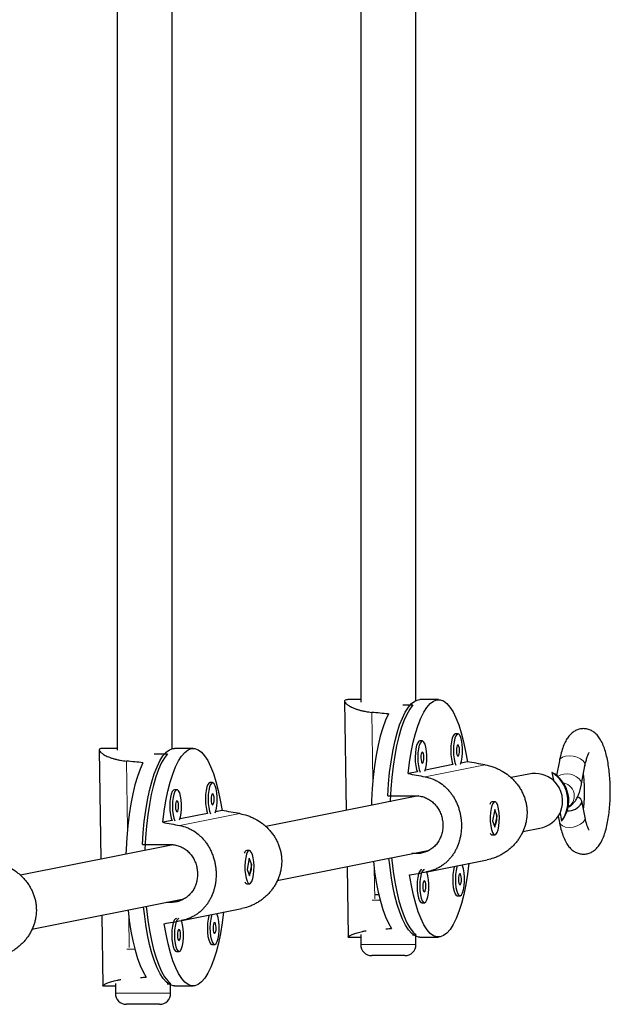
# Model space of a CAD drawing. Extents: x 1690 to 2206, y 1742 to 2197.
# Drawn here: x 1967 to 1973, y 1926 to 1937 of the extents above; entities that cross this region are included whole.
import ezdxf

# ---------------------------------------------------------------- set-up
doc = ezdxf.new("R2010")
doc.units = 0
doc.header["$LTSCALE"] = 0.125
doc.header["$MEASUREMENT"] = 0
doc.layers.add('CONTOUR', color=7, linetype='CONTINUOUS')

msp = doc.modelspace()

# ---------------------------------------------------------------- linework, layer by layer
at = {"layer": 'CONTOUR', "lineweight": 25}
for p, q in [((1967.65997, 1937.36974), (1967.65997, 1928.8472)), ((1968.28497, 1928.86451), (1968.28497, 1937.36701)), ((1970.41634, 1937.36974), (1970.41634, 1929.391)), ((1971.04134, 1929.40935), (1971.04134, 1937.36701)), ((1970.41634, 1929.41927), (1970.27553, 1929.41927)), ((1971.29663, 1929.41927), (1971.0864, 1929.41927)), ((1970.23404, 1929.40033), (1970.25279, 1928.16584)), ((1970.89168, 1929.35864), (1971.0061, 1929.35864)), ((1971.51688, 1929.03113), (1971.48685, 1929.03113)), ((1967.65997, 1928.86779), (1967.50002, 1928.86779)), ((1968.52112, 1928.86779), (1968.31089, 1928.86779)), ((1971.11432, 1928.95114), (1971.08428, 1928.95114)), ((1967.45853, 1928.84884), (1967.47728, 1927.61436)), ((1968.08171, 1928.80715), (1968.23059, 1928.80715)), ((1971.45992, 1928.68343), (1971.14812, 1928.62148)), ((1971.62321, 1928.71588), (1971.55068, 1928.70147)), ((1972.66385, 1928.72668), (1972.63233, 1928.56078)), ((1972.91452, 1928.46558), (1972.95366, 1928.67162)), ((1971.05735, 1928.60344), (1970.95262, 1928.58263)), ((1972.31967, 1928.57652), (1972.11764, 1928.53638)), ((1972.58025, 1928.59572), (1972.59809, 1928.50596)), ((1968.74138, 1928.47964), (1968.71134, 1928.47964)), ((1968.33881, 1928.39965), (1968.30878, 1928.39965)), ((1971.07215, 1928.32865), (1969.34213, 1927.9849)), ((1970.72173, 1928.33169), (1971.03707, 1928.33169)), ((1971.02189, 1928.31866), (1971.0217, 1928.33169)), ((1971.04134, 1928.32252), (1971.04134, 1928.33132)), ((1971.88836, 1928.2551), (1971.88424, 1928.25062)), ((1971.93331, 1928.26302), (1971.90327, 1928.26302)), ((1972.95431, 1928.08613), (1972.9182, 1928.27286)), ((1968.68441, 1928.13195), (1968.37261, 1928.06999)), ((1968.8477, 1928.16439), (1968.77518, 1928.14998)), ((1971.93202, 1928.17546), (1971.90664, 1928.04903)), ((1971.95998, 1928.10202), (1971.93202, 1928.17546)), ((1971.9346, 1927.97559), (1971.95998, 1928.10202)), ((1971.95358, 1928.10202), (1971.95998, 1928.10202)), ((1972.65108, 1928.10044), (1972.66468, 1928.03012)), ((1972.67177, 1928.13515), (1972.6896, 1928.0454)), ((1968.28184, 1928.05196), (1968.17711, 1928.03115)), ((1971.90664, 1928.04903), (1971.9346, 1927.97559)), ((1971.88554, 1927.89901), (1971.88836, 1927.89595)), ((1971.90327, 1927.88802), (1971.93331, 1927.88802)), ((1972.24874, 1927.92521), (1972.44148, 1927.96351)), ((1968.29665, 1927.77716), (1966.56662, 1927.43341)), ((1967.94623, 1927.7802), (1968.26156, 1927.7802)), ((1968.24639, 1927.76717), (1968.24619, 1927.7802)), ((1968.28497, 1927.77484), (1968.28497, 1927.77817)), ((1969.11286, 1927.70361), (1969.10873, 1927.69913)), ((1969.1578, 1927.71154), (1969.12777, 1927.71154)), ((1969.47324, 1927.37373), (1971.19306, 1927.71545)), ((1971.04702, 1927.67642), (1970.99664, 1927.67642)), ((1969.15651, 1927.62398), (1969.13113, 1927.49754)), ((1969.18447, 1927.55054), (1969.15651, 1927.62398)), ((1969.15909, 1927.4241), (1969.18447, 1927.55054)), ((1969.17807, 1927.55054), (1969.18447, 1927.55054)), ((1970.26243, 1927.53054), (1970.27453, 1926.73412)), ((1971.16827, 1927.47157), (1971.84836, 1927.6067)), ((1969.13113, 1927.49754), (1969.15909, 1927.4241)), ((1969.11004, 1927.34753), (1969.11286, 1927.34446)), ((1969.12777, 1927.33654), (1969.1578, 1927.33654)), ((1970.62188, 1927.21072), (1970.58114, 1927.21072)), ((1971.50897, 1927.19991), (1971.539, 1927.19991)), ((1966.69773, 1926.82224), (1968.41755, 1927.16397)), ((1968.27151, 1927.12494), (1968.22113, 1927.12494)), ((1971.1064, 1927.11992), (1971.13643, 1927.11992)), ((1967.48692, 1926.97905), (1967.49902, 1926.18263)), ((1968.39276, 1926.92008), (1969.07285, 1927.05522)), ((1970.41634, 1926.76005), (1970.41634, 1926.64822)), ((1971.00299, 1926.75642), (1971.04562, 1926.75642)), ((1968.73346, 1926.64843), (1968.76349, 1926.64843)), ((1970.27553, 1926.73177), (1970.41634, 1926.73177)), ((1971.04134, 1926.64822), (1971.04134, 1926.7417)), ((1971.0864, 1926.73177), (1971.29663, 1926.73177)), ((1968.33089, 1926.56844), (1968.36092, 1926.56844)), ((1970.91634, 1926.52322), (1970.54134, 1926.52322)), ((1967.64083, 1926.20856), (1967.64083, 1926.09674)), ((1968.22748, 1926.20493), (1968.27011, 1926.20493)), ((1968.26583, 1926.09674), (1968.26583, 1926.19021)), ((1967.50002, 1926.18029), (1967.64083, 1926.18029)), ((1968.31089, 1926.18029), (1968.52112, 1926.18029)), ((1968.14083, 1925.97174), (1967.76583, 1925.97174))]:
    msp.add_line(p, q, dxfattribs=at)
at = {"layer": 'CONTOUR', "lineweight": 18}
for p, q in [((1970.5542, 1928.50487), (1970.5425, 1929.27523)), ((1967.77869, 1927.95339), (1967.767, 1928.72375)), ((1971.14501, 1928.54576), (1971.82466, 1928.6808)), ((1968.3695, 1927.99427), (1969.04915, 1928.12932)), ((1971.04702, 1927.67642), (1971.156, 1927.69808)), ((1970.57456, 1927.16419), (1970.56932, 1927.5093)), ((1968.27151, 1927.12494), (1968.3805, 1927.14659)), ((1970.63736, 1927.14822), (1970.54558, 1927.14822)), ((1967.79905, 1926.61271), (1967.79381, 1926.95781)), ((1970.41634, 1926.64822), (1971.04134, 1926.64822)), ((1967.86185, 1926.59674), (1967.77007, 1926.59674)), ((1967.64083, 1926.09674), (1968.26583, 1926.09674))]:
    msp.add_line(p, q, dxfattribs=at)
at = {"layer": 'CONTOUR', "lineweight": 25, "flags": 128}
for points in [[(1970.72173, 1928.33169), (1970.73082, 1928.46448), (1970.7436, 1928.59325), (1970.75993, 1928.71665), (1970.77964, 1928.8334), (1970.80254, 1928.9423), (1970.82837, 1929.04222), (1970.85688, 1929.13211), (1970.88777, 1929.21105), (1970.92072, 1929.27822), (1970.95539, 1929.33293), (1970.99141, 1929.3746), (1971.02842, 1929.4028), (1971.06603, 1929.41725), (1971.0864, 1929.41927)], [(1970.95262, 1928.58263), (1970.96879, 1928.70746), (1970.98841, 1928.82563), (1971.01128, 1928.9359), (1971.03715, 1929.03713), (1971.06575, 1929.12823), (1971.09678, 1929.20825), (1971.12991, 1929.27635), (1971.1648, 1929.33182), (1971.20108, 1929.37406), (1971.23836, 1929.40264), (1971.27625, 1929.41725), (1971.31436, 1929.41774), (1971.35228, 1929.40411), (1971.38962, 1929.37649), (1971.42597, 1929.33518), (1971.46097, 1929.28062), (1971.49424, 1929.21337), (1971.52542, 1929.13415), (1971.5542, 1929.04378), (1971.58027, 1928.94323), (1971.60336, 1928.83354), (1971.62321, 1928.71588)], [(1971.0061, 1929.35864), (1970.97061, 1929.31141), (1970.93662, 1929.25137), (1970.9045, 1929.17914), (1970.87458, 1929.09547), (1970.84716, 1929.00123), (1970.82254, 1928.89739), (1970.80096, 1928.78504), (1970.78265, 1928.66533), (1970.7678, 1928.53951), (1970.75657, 1928.40887), (1970.74906, 1928.27479), (1970.74864, 1928.26437)], [(1970.72918, 1929.25688), (1970.69665, 1929.18506), (1970.66633, 1929.10156), (1970.63853, 1929.00727), (1970.61355, 1928.90316), (1970.59165, 1928.79035), (1970.57306, 1928.67002), (1970.55798, 1928.54342), (1970.54656, 1928.41191), (1970.53892, 1928.27685), (1970.53695, 1928.2223)], [(1971.48685, 1929.03113), (1971.47699, 1929.0277), (1971.46363, 1929.01125), (1971.45198, 1928.98236), (1971.44293, 1928.94319), (1971.43713, 1928.89663), (1971.43502, 1928.84614), (1971.43676, 1928.79547), (1971.44221, 1928.74836), (1971.45097, 1928.70832), (1971.45992, 1928.68343)], [(1971.54624, 1928.6891), (1971.55665, 1928.72336), (1971.56415, 1928.76662), (1971.56814, 1928.8156), (1971.56833, 1928.86666), (1971.5647, 1928.91601), (1971.55753, 1928.95999), (1971.54734, 1928.99534), (1971.5349, 1929.01944), (1971.52112, 1929.0305), (1971.50702, 1929.0277), (1971.49366, 1929.01125), (1971.48202, 1928.98236), (1971.47296, 1928.94319), (1971.46717, 1928.89663), (1971.46506, 1928.84614), (1971.46679, 1928.79547), (1971.47224, 1928.74836), (1971.481, 1928.70832), (1971.49238, 1928.6784)], [(1967.94623, 1927.7802), (1967.95532, 1927.913), (1967.96809, 1928.04177), (1967.98442, 1928.16517), (1968.00414, 1928.28192), (1968.02703, 1928.39082), (1968.05286, 1928.49073), (1968.08137, 1928.58063), (1968.11226, 1928.65957), (1968.14521, 1928.72674), (1968.17988, 1928.78144), (1968.2159, 1928.82311), (1968.25291, 1928.85132), (1968.29052, 1928.86577), (1968.31089, 1928.86779)], [(1968.17711, 1928.03115), (1968.19328, 1928.15597), (1968.2129, 1928.27414), (1968.23577, 1928.38442), (1968.26164, 1928.48564), (1968.29024, 1928.57674), (1968.32127, 1928.65677), (1968.3544, 1928.72487), (1968.38929, 1928.78033), (1968.42557, 1928.82258), (1968.46285, 1928.85116), (1968.50074, 1928.86577), (1968.53885, 1928.86626), (1968.57677, 1928.85262), (1968.61411, 1928.82501), (1968.65047, 1928.7837), (1968.68546, 1928.72913), (1968.71873, 1928.66188), (1968.74992, 1928.58266), (1968.7787, 1928.4923), (1968.80476, 1928.39174), (1968.82785, 1928.28206), (1968.8477, 1928.16439)], [(1971.08428, 1928.95114), (1971.07442, 1928.94771), (1971.06106, 1928.93126), (1971.04942, 1928.90237), (1971.04036, 1928.8632), (1971.03456, 1928.81664), (1971.03246, 1928.76615), (1971.03419, 1928.71548), (1971.03964, 1928.66837), (1971.0484, 1928.62833), (1971.05735, 1928.60344)], [(1971.14368, 1928.60911), (1971.15408, 1928.64337), (1971.16158, 1928.68664), (1971.16557, 1928.73561), (1971.16576, 1928.78667), (1971.16213, 1928.83602), (1971.15496, 1928.88), (1971.14477, 1928.91535), (1971.13233, 1928.93945), (1971.11855, 1928.95051), (1971.10445, 1928.94771), (1971.09109, 1928.93126), (1971.07945, 1928.90237), (1971.07039, 1928.8632), (1971.0646, 1928.81664), (1971.06249, 1928.76615), (1971.06422, 1928.71548), (1971.06967, 1928.66837), (1971.07843, 1928.62833), (1971.08981, 1928.59841)], [(1971.51783, 1928.78122), (1971.52436, 1928.78728), (1971.52975, 1928.80192), (1971.53319, 1928.82291), (1971.53414, 1928.84705), (1971.53246, 1928.87067), (1971.52841, 1928.89018), (1971.52261, 1928.90259), (1971.51594, 1928.90603), (1971.50941, 1928.89997), (1971.50402, 1928.88533), (1971.50058, 1928.86434), (1971.49963, 1928.8402), (1971.50131, 1928.81658), (1971.50536, 1928.79707), (1971.51116, 1928.78466), (1971.51783, 1928.78122)], [(1968.23059, 1928.80715), (1968.1951, 1928.75992), (1968.16111, 1928.69988), (1968.12899, 1928.62765), (1968.09907, 1928.54399), (1968.07166, 1928.44974), (1968.04703, 1928.34591), (1968.02545, 1928.23355), (1968.00714, 1928.11384), (1967.99229, 1927.98802), (1967.98106, 1927.85739), (1967.97355, 1927.7233), (1967.97313, 1927.71288)], [(1971.11526, 1928.70123), (1971.12179, 1928.70729), (1971.12719, 1928.72193), (1971.13062, 1928.74292), (1971.13157, 1928.76706), (1971.12989, 1928.79069), (1971.12585, 1928.81019), (1971.12004, 1928.8226), (1971.11337, 1928.82604), (1971.10684, 1928.81998), (1971.10145, 1928.80534), (1971.09802, 1928.78435), (1971.09706, 1928.76021), (1971.09874, 1928.73659), (1971.10279, 1928.71709), (1971.10859, 1928.70467), (1971.11526, 1928.70123)], [(1967.95367, 1928.7054), (1967.92115, 1928.63358), (1967.89082, 1928.55008), (1967.86303, 1928.45578), (1967.83804, 1928.35168), (1967.81614, 1928.23887), (1967.79755, 1928.11853), (1967.78247, 1927.99194), (1967.77105, 1927.86042), (1967.76341, 1927.72536), (1967.76144, 1927.67082)], [(1968.71134, 1928.47964), (1968.70148, 1928.47621), (1968.68812, 1928.45976), (1968.67648, 1928.43088), (1968.66742, 1928.3917), (1968.66163, 1928.34515), (1968.65952, 1928.29466), (1968.66125, 1928.24398), (1968.6667, 1928.19688), (1968.67546, 1928.15684), (1968.68441, 1928.13195)], [(1968.77074, 1928.13762), (1968.78114, 1928.17187), (1968.78864, 1928.21514), (1968.79263, 1928.26412), (1968.79282, 1928.31518), (1968.78919, 1928.36453), (1968.78202, 1928.40851), (1968.77183, 1928.44386), (1968.75939, 1928.46796), (1968.74561, 1928.47901), (1968.73151, 1928.47621), (1968.71815, 1928.45976), (1968.70651, 1928.43088), (1968.69745, 1928.3917), (1968.69166, 1928.34515), (1968.68955, 1928.29466), (1968.69128, 1928.24398), (1968.69673, 1928.19688), (1968.70549, 1928.15684), (1968.71687, 1928.12691)], [(1968.30878, 1928.39965), (1968.29891, 1928.39623), (1968.28555, 1928.37977), (1968.27391, 1928.35089), (1968.26485, 1928.31171), (1968.25906, 1928.26516), (1968.25695, 1928.21467), (1968.25868, 1928.16399), (1968.26413, 1928.11689), (1968.27289, 1928.07685), (1968.28184, 1928.05196)], [(1968.36817, 1928.05763), (1968.37857, 1928.09188), (1968.38607, 1928.13515), (1968.39006, 1928.18413), (1968.39025, 1928.23519), (1968.38662, 1928.28454), (1968.37945, 1928.32852), (1968.36927, 1928.36387), (1968.35682, 1928.38797), (1968.34304, 1928.39903), (1968.32895, 1928.39623), (1968.31558, 1928.37977), (1968.30394, 1928.35089), (1968.29489, 1928.31171), (1968.28909, 1928.26516), (1968.28698, 1928.21467), (1968.28871, 1928.16399), (1968.29416, 1928.11689), (1968.30292, 1928.07685), (1968.31431, 1928.04692)], [(1968.74232, 1928.22973), (1968.74885, 1928.2358), (1968.75425, 1928.25044), (1968.75768, 1928.27143), (1968.75863, 1928.29557), (1968.75695, 1928.31919), (1968.75291, 1928.33869), (1968.7471, 1928.35111), (1968.74043, 1928.35455), (1968.7339, 1928.34848), (1968.72851, 1928.33384), (1968.72508, 1928.31286), (1968.72412, 1928.28871), (1968.7258, 1928.26509), (1968.72985, 1928.24559), (1968.73565, 1928.23317), (1968.74232, 1928.22973)], [(1972.91513, 1928.24485), (1972.91852, 1928.27098), (1972.9077, 1928.29455), (1972.88373, 1928.31325), (1972.87057, 1928.31908)], [(1968.33976, 1928.14975), (1968.34629, 1928.15581), (1968.35168, 1928.17045), (1968.35511, 1928.19144), (1968.35606, 1928.21558), (1968.35439, 1928.2392), (1968.35034, 1928.2587), (1968.34454, 1928.27112), (1968.33786, 1928.27456), (1968.33133, 1928.2685), (1968.32594, 1928.25386), (1968.32251, 1928.23287), (1968.32156, 1928.20872), (1968.32323, 1928.1851), (1968.32728, 1928.1656), (1968.33308, 1928.15318), (1968.33976, 1928.14975)], [(1971.89136, 1928.18569), (1971.8847, 1928.14067), (1971.88165, 1928.09082), (1971.88242, 1928.03983), (1971.88697, 1927.9915), (1971.89495, 1927.94939), (1971.90578, 1927.91664), (1971.91866, 1927.89567), (1971.93261, 1927.88804), (1971.94662, 1927.89432), (1971.95964, 1927.91403), (1971.97071, 1927.94573), (1971.97901, 1927.98705), (1971.98391, 1928.03493), (1971.98506, 1928.08582), (1971.98238, 1928.13595), (1971.97605, 1928.1816), (1971.96655, 1928.21938), (1971.95459, 1928.24649), (1971.94105, 1928.26092), (1971.92694, 1928.2616), (1971.91329, 1928.24849), (1971.90114, 1928.22254), (1971.89136, 1928.18569)], [(1969.11586, 1927.6342), (1969.10919, 1927.58919), (1969.10614, 1927.53933), (1969.10691, 1927.48835), (1969.11146, 1927.44001), (1969.11945, 1927.3979), (1969.13028, 1927.36515), (1969.14315, 1927.34418), (1969.15711, 1927.33656), (1969.17112, 1927.34283), (1969.18414, 1927.36255), (1969.1952, 1927.39424), (1969.2035, 1927.43556), (1969.2084, 1927.48344), (1969.20955, 1927.53433), (1969.20687, 1927.58446), (1969.20054, 1927.63011), (1969.19105, 1927.66789), (1969.17908, 1927.695), (1969.16554, 1927.70944), (1969.15143, 1927.71012), (1969.13779, 1927.697), (1969.12563, 1927.67105), (1969.11586, 1927.6342)], [(1970.55986, 1927.58964), (1970.57424, 1927.47247), (1970.59307, 1927.35262), (1970.61519, 1927.24037), (1970.64037, 1927.13692), (1970.66836, 1927.04334), (1970.69884, 1926.96062), (1970.73151, 1926.88964), (1970.76602, 1926.83114)], [(1971.0864, 1926.73177), (1971.06895, 1926.73326), (1971.03131, 1926.74663), (1970.99425, 1926.77378), (1970.95813, 1926.81442), (1970.92335, 1926.86813), (1970.89026, 1926.93436), (1970.8592, 1927.01242), (1970.83049, 1927.1015), (1970.80444, 1927.20067), (1970.78131, 1927.30891), (1970.76134, 1927.4251), (1970.74474, 1927.54803), (1970.73645, 1927.62473)], [(1970.76591, 1927.63058), (1970.76882, 1927.6016), (1970.78395, 1927.47621), (1970.80252, 1927.35703), (1970.82434, 1927.24529), (1970.84919, 1927.14216), (1970.87681, 1927.0487), (1970.90692, 1926.96589), (1970.93919, 1926.89458), (1970.97331, 1926.83552), (1971.0089, 1926.7893), (1971.04562, 1926.75642)], [(1971.64063, 1927.56842), (1971.62446, 1927.44359), (1971.60484, 1927.32542), (1971.58197, 1927.21515), (1971.5561, 1927.11392), (1971.5275, 1927.02282), (1971.49647, 1926.9428), (1971.46334, 1926.87469), (1971.42845, 1926.81923), (1971.39217, 1926.77699), (1971.35489, 1926.74841), (1971.317, 1926.7338), (1971.27889, 1926.73331), (1971.24097, 1926.74694), (1971.20363, 1926.77456), (1971.16728, 1926.81587), (1971.13228, 1926.87043), (1971.09901, 1926.93768), (1971.06783, 1927.0169), (1971.03905, 1927.10727), (1971.01298, 1927.20782), (1970.98989, 1927.31751), (1970.97004, 1927.43517)], [(1971.47622, 1927.53276), (1971.4741, 1927.52615), (1971.46504, 1927.48698), (1971.45925, 1927.44042), (1971.45714, 1927.38993), (1971.45887, 1927.33925), (1971.46432, 1927.29215), (1971.47308, 1927.25211), (1971.4845, 1927.22211), (1971.49774, 1927.20436), (1971.50897, 1927.19991)], [(1971.50856, 1927.53918), (1971.50413, 1927.52615), (1971.49508, 1927.48698), (1971.48928, 1927.44042), (1971.48717, 1927.38993), (1971.4889, 1927.33925), (1971.49435, 1927.29215), (1971.50311, 1927.25211), (1971.51454, 1927.22211), (1971.52777, 1927.20436), (1971.54184, 1927.2002)], [(1971.54184, 1927.2002), (1971.5557, 1927.20991), (1971.56832, 1927.23279), (1971.57876, 1927.26714), (1971.58626, 1927.31041), (1971.59025, 1927.35939), (1971.59044, 1927.41045), (1971.58681, 1927.4598), (1971.57964, 1927.50378), (1971.56946, 1927.53913), (1971.56466, 1927.55033)], [(1971.1064, 1927.49492), (1971.09653, 1927.4915), (1971.08317, 1927.47505), (1971.07153, 1927.44616), (1971.06247, 1927.40699), (1971.05668, 1927.36043), (1971.05457, 1927.30994), (1971.0563, 1927.25926), (1971.06175, 1927.21216), (1971.07051, 1927.17212), (1971.08193, 1927.14212), (1971.09517, 1927.12437), (1971.1064, 1927.11992)], [(1971.13643, 1927.49492), (1971.12657, 1927.4915), (1971.1132, 1927.47505), (1971.10156, 1927.44616), (1971.09251, 1927.40699), (1971.08671, 1927.36043), (1971.0846, 1927.30994), (1971.08633, 1927.25926), (1971.09178, 1927.21216), (1971.10054, 1927.17212), (1971.11197, 1927.14212), (1971.1252, 1927.12437), (1971.13927, 1927.12021), (1971.13927, 1927.12021)], [(1971.13927, 1927.12021), (1971.15313, 1927.12992), (1971.16575, 1927.1528), (1971.1762, 1927.18715), (1971.18369, 1927.23042), (1971.18768, 1927.2794), (1971.18787, 1927.33046), (1971.18425, 1927.37981), (1971.17707, 1927.42379), (1971.16689, 1927.45914), (1971.16098, 1927.47256)], [(1971.53995, 1927.32501), (1971.54648, 1927.33107), (1971.55187, 1927.34571), (1971.5553, 1927.3667), (1971.55625, 1927.39084), (1971.55457, 1927.41446), (1971.55053, 1927.43396), (1971.54472, 1927.44638), (1971.53805, 1927.44982), (1971.53152, 1927.44376), (1971.52613, 1927.42912), (1971.5227, 1927.40813), (1971.52175, 1927.38399), (1971.52342, 1927.36036), (1971.52747, 1927.34086), (1971.53327, 1927.32845), (1971.53995, 1927.32501)], [(1971.13738, 1927.24502), (1971.14391, 1927.25108), (1971.1493, 1927.26572), (1971.15273, 1927.28671), (1971.15368, 1927.31085), (1971.15201, 1927.33447), (1971.14796, 1927.35398), (1971.14216, 1927.36639), (1971.13548, 1927.36983), (1971.12895, 1927.36377), (1971.12356, 1927.34913), (1971.12013, 1927.32814), (1971.11918, 1927.304), (1971.12085, 1927.28038), (1971.1249, 1927.26087), (1971.1307, 1927.24846), (1971.13738, 1927.24502)], [(1967.9904, 1927.07909), (1967.99332, 1927.05012), (1968.00844, 1926.92472), (1968.02701, 1926.80554), (1968.04883, 1926.6938), (1968.07368, 1926.59067), (1968.1013, 1926.49722), (1968.13141, 1926.41441), (1968.16369, 1926.3431), (1968.1978, 1926.28403), (1968.2334, 1926.23781), (1968.27011, 1926.20493)], [(1967.78436, 1927.03815), (1967.79873, 1926.92099), (1967.81756, 1926.80113), (1967.83968, 1926.68889), (1967.86487, 1926.58543), (1967.89285, 1926.49185), (1967.92333, 1926.40914), (1967.956, 1926.33815), (1967.99051, 1926.27965)], [(1968.31089, 1926.18029), (1968.29345, 1926.18177), (1968.25581, 1926.19515), (1968.21874, 1926.22229), (1968.18263, 1926.26293), (1968.14784, 1926.31665), (1968.11475, 1926.38288), (1968.08369, 1926.46093), (1968.05498, 1926.55001), (1968.02893, 1926.64918), (1968.0058, 1926.75742), (1967.98583, 1926.87361), (1967.96923, 1926.99654), (1967.96094, 1927.07324)], [(1968.86513, 1927.01693), (1968.84895, 1926.89211), (1968.82933, 1926.77394), (1968.80646, 1926.66366), (1968.78059, 1926.56244), (1968.75199, 1926.47134), (1968.72096, 1926.39131), (1968.68783, 1926.32321), (1968.65294, 1926.26774), (1968.61667, 1926.2255), (1968.57939, 1926.19692), (1968.54149, 1926.18231), (1968.50338, 1926.18182), (1968.46546, 1926.19546), (1968.42812, 1926.22307), (1968.39177, 1926.26438), (1968.35677, 1926.31895), (1968.3235, 1926.3862), (1968.29232, 1926.46542), (1968.26354, 1926.55578), (1968.23747, 1926.65634), (1968.21439, 1926.76602), (1968.19453, 1926.88368)], [(1968.70071, 1926.98127), (1968.69859, 1926.97466), (1968.68954, 1926.93549), (1968.68374, 1926.88893), (1968.68163, 1926.83844), (1968.68336, 1926.78777), (1968.68881, 1926.74066), (1968.69757, 1926.70063), (1968.709, 1926.67062), (1968.72223, 1926.65288), (1968.73346, 1926.64843)], [(1968.73305, 1926.9877), (1968.72862, 1926.97466), (1968.71957, 1926.93549), (1968.71377, 1926.88893), (1968.71166, 1926.83844), (1968.71339, 1926.78777), (1968.71884, 1926.74066), (1968.72761, 1926.70063), (1968.73903, 1926.67062), (1968.75226, 1926.65288), (1968.76633, 1926.64871)], [(1968.76633, 1926.64871), (1968.78019, 1926.65843), (1968.79281, 1926.68131), (1968.80326, 1926.71566), (1968.81075, 1926.75893), (1968.81474, 1926.80791), (1968.81493, 1926.85896), (1968.81131, 1926.90831), (1968.80413, 1926.95229), (1968.79395, 1926.98764), (1968.78915, 1926.99885)], [(1968.33089, 1926.94344), (1968.32103, 1926.94001), (1968.30766, 1926.92356), (1968.29602, 1926.89468), (1968.28697, 1926.8555), (1968.28117, 1926.80894), (1968.27906, 1926.75846), (1968.28079, 1926.70778), (1968.28624, 1926.66068), (1968.295, 1926.62064), (1968.30643, 1926.59063), (1968.31966, 1926.57289), (1968.33089, 1926.56844)], [(1968.36092, 1926.94344), (1968.35106, 1926.94001), (1968.33769, 1926.92356), (1968.32605, 1926.89468), (1968.317, 1926.8555), (1968.3112, 1926.80894), (1968.30909, 1926.75846), (1968.31083, 1926.70778), (1968.31628, 1926.66068), (1968.32504, 1926.62064), (1968.33646, 1926.59063), (1968.3497, 1926.57289), (1968.36376, 1926.56872), (1968.36376, 1926.56872)], [(1968.36376, 1926.56872), (1968.37762, 1926.57844), (1968.39024, 1926.60132), (1968.40069, 1926.63567), (1968.40818, 1926.67894), (1968.41217, 1926.72792), (1968.41236, 1926.77897), (1968.40874, 1926.82832), (1968.40157, 1926.87231), (1968.39138, 1926.90766), (1968.38547, 1926.92108)], [(1968.76444, 1926.77352), (1968.77097, 1926.77958), (1968.77636, 1926.79422), (1968.77979, 1926.81521), (1968.78074, 1926.83936), (1968.77907, 1926.86298), (1968.77502, 1926.88248), (1968.76922, 1926.8949), (1968.76254, 1926.89833), (1968.75601, 1926.89227), (1968.75062, 1926.87763), (1968.74719, 1926.85664), (1968.74624, 1926.8325), (1968.74791, 1926.80888), (1968.75196, 1926.78938), (1968.75776, 1926.77696), (1968.76444, 1926.77352)], [(1968.36187, 1926.69353), (1968.3684, 1926.6996), (1968.37379, 1926.71424), (1968.37722, 1926.73522), (1968.37817, 1926.75937), (1968.3765, 1926.78299), (1968.37245, 1926.80249), (1968.36665, 1926.81491), (1968.35997, 1926.81834), (1968.35344, 1926.81228), (1968.34805, 1926.79764), (1968.34462, 1926.77665), (1968.34367, 1926.75251), (1968.34535, 1926.72889), (1968.34939, 1926.70939), (1968.3552, 1926.69697), (1968.36187, 1926.69353)]]:
    msp.add_lwpolyline(points, dxfattribs=at)
at = {"layer": 'CONTOUR', "lineweight": 18, "flags": 128}
for points in [[(1972.66385, 1928.72668), (1972.67432, 1928.74825), (1972.69825, 1928.76674), (1972.73299, 1928.7786), (1972.77515, 1928.78269), (1972.8206, 1928.7786), (1972.86489, 1928.76674), (1972.90368, 1928.74825), (1972.93318, 1928.72497), (1972.95051, 1928.69915)], [(1972.95051, 1928.69915), (1972.95395, 1928.67333), (1972.95366, 1928.67162)], [(1972.91136, 1928.49311), (1972.91481, 1928.4673), (1972.91451, 1928.46554)], [(1972.95124, 1928.05813), (1972.95463, 1928.08425), (1972.95431, 1928.08613)], [(1972.66468, 1928.03012), (1972.67517, 1928.00843), (1972.69914, 1927.98972), (1972.73391, 1927.97771), (1972.77608, 1927.97358), (1972.82152, 1927.97771), (1972.86578, 1927.98972), (1972.90453, 1928.00843), (1972.93398, 1928.032), (1972.95124, 1928.05813)]]:
    msp.add_lwpolyline(points, dxfattribs=at)
at = {"layer": 'CONTOUR', "lineweight": 25}
for centre, radius, start, end in [((1972.37636, 1928.26918), 0.38497, 324.457708, 58.018557), ((1972.37844, 1928.26959), 0.32267, 335.376118, 47.100146), ((1971.91989, 1928.21939), 0.04669, 110.840638, 162.149237), ((1972.75951, 1928.34613), 0.18568, 267.687715, 326.945134), ((1971.91121, 1927.92068), 0.0336, 203.506451, 256.336722), ((1969.14438, 1927.6679), 0.04669, 110.840638, 162.149237), ((1969.1357, 1927.36919), 0.0336, 203.506451, 256.336722), ((1970.54134, 1926.64822), 0.125, 180, 270), ((1970.91634, 1926.64822), 0.125, 270, 0), ((1967.76583, 1926.09674), 0.125, 180, 270), ((1968.14083, 1926.09674), 0.125, 270, 0)]:
    msp.add_arc(centre, radius, start, end, dxfattribs=at)
at = {"layer": 'CONTOUR', "lineweight": 18}
for centre, radius, start, end in [((1972.74627, 1928.37677), 0.20197, 35.17375, 120.387993), ((1972.68363, 1928.33115), 0.1482, 0.142584, 79.950342), ((1972.68656, 1928.32762), 0.14532, 302.045062, 1.535107)]:
    msp.add_arc(centre, radius, start, end, dxfattribs=at)
at = {"layer": 'CONTOUR', "lineweight": 25}
for centre, major_axis, ratio, start_param, end_param in [((1967.7745, 1928.07552), (6.95289, -0.08063), 0.1929168, 1.13411982, 1.16358076), ((1964.99899, 1927.52404), (6.95289, -0.08063), 0.1929168, 1.13411982, 1.16358076), ((1974.42833, 1928.07552), (7.35349, -1.33677), 0.01859877, 1.93609816, 1.96555911), ((1974.42833, 1928.07552), (7.35349, -1.33677), 0.01859877, 4.22346352, 4.25292447), ((1972.38057, 1928.27002), (0.31942, 0.06347), 0.95958211, 0.64964358, 1.57079633), ((1972.38057, 1928.27002), (0.3833, 0.07616), 0.95958211, 5.43798691, 7.1283837), ((1971.65282, 1927.52404), (7.35349, -1.33677), 0.01859877, 1.93609816, 1.96555911), ((1972.38057, 1928.27002), (0.31942, 0.06347), 0.95958211, 4.71238898, 5.63354173), ((1971.65282, 1927.52404), (7.35349, -1.33677), 0.01859877, 4.22346352, 4.25292447), ((1974.42833, 1928.07552), (7.31283, 1.34374), 0.00073428, 4.21966652, 4.24912746), ((1971.65282, 1927.52404), (7.31283, 1.34374), 0.00073428, 4.21966652, 4.24912746), ((1967.7745, 1928.07552), (6.95289, -0.08063), 0.1929168, 5.14922758, 5.15940071), ((1964.99899, 1927.52404), (6.95289, -0.08063), 0.1929168, 5.14922758, 5.15940071)]:
    msp.add_ellipse(centre, major_axis=major_axis, ratio=ratio, start_param=start_param, end_param=end_param, dxfattribs=at)
for points, knots in [([(1970.28043, 1929.41923), (1970.27461, 1929.4191), (1970.26326, 1929.41886), (1970.24659, 1929.41583), (1970.23644, 1929.41013), (1970.23351, 1929.40183), (1970.23511, 1929.3921), (1970.24336, 1929.38041), (1970.25819, 1929.36723), (1970.27283, 1929.35663), (1970.29098, 1929.34558), (1970.31252, 1929.33436), (1970.33756, 1929.32316), (1970.3661, 1929.31227), (1970.39818, 1929.30194), (1970.4337, 1929.2926), (1970.48069, 1929.28259), (1970.51876, 1929.27806), (1970.5425, 1929.27523)], [0, 0, 0, 0, 0.05368713, 0.10459978, 0.20784464, 0.26028836, 0.31040151, 0.41185665, 0.46327518, 0.51618232, 0.56942671, 0.62318292, 0.67763638, 0.73324905, 0.78925503, 0.84654195, 0.9042946, 1, 1, 1, 1]), ([(1972.66468, 1928.03012), (1972.66739, 1928.01678), (1972.67545, 1927.97711), (1972.69192, 1927.9156), (1972.71639, 1927.84755), (1972.74513, 1927.79091), (1972.77824, 1927.74571), (1972.8135, 1927.71232), (1972.85323, 1927.68776), (1972.89748, 1927.67277), (1972.94498, 1927.66873), (1972.99176, 1927.67662), (1973.03418, 1927.69497), (1973.07049, 1927.72093), (1973.10214, 1927.75385), (1973.13096, 1927.79549), (1973.15787, 1927.84899), (1973.18191, 1927.91513), (1973.20197, 1927.99133), (1973.21747, 1928.07262), (1973.22881, 1928.15743), (1973.2363, 1928.24504), (1973.24004, 1928.33444), (1973.24009, 1928.42436), (1973.23646, 1928.5134), (1973.22917, 1928.60018), (1973.21823, 1928.68343), (1973.20358, 1928.76215), (1973.1849, 1928.83573), (1973.16126, 1928.90426), (1973.13334, 1928.96224), (1973.1012, 1929.00883), (1973.06649, 1929.04385), (1973.02758, 1929.06988), (1972.984, 1929.08658), (1972.93658, 1929.09258), (1972.88918, 1929.08651), (1972.84577, 1929.06952), (1972.80858, 1929.04464), (1972.77633, 1929.01284), (1972.74719, 1928.97275), (1972.71995, 1928.92125), (1972.69546, 1928.85697), (1972.67675, 1928.79029), (1972.66747, 1928.74452), (1972.66385, 1928.72668)], [0, 0, 0, 0, 0.01411179, 0.0419802, 0.0708067, 0.10159748, 0.12483895, 0.14469144, 0.16297199, 0.18051706, 0.19784551, 0.21598722, 0.23346783, 0.25117955, 0.2702188, 0.29199083, 0.3181026, 0.34810773, 0.37739053, 0.40534947, 0.4325165, 0.45924171, 0.48573024, 0.51211725, 0.53850902, 0.5649752, 0.59163143, 0.61863532, 0.64623507, 0.67486605, 0.70531514, 0.72948989, 0.74973017, 0.768203, 0.78582904, 0.8031647, 0.82146554, 0.83900071, 0.85660956, 0.87536281, 0.89660545, 0.92197375, 0.95161066, 0.9811322, 1, 1, 1, 1]), ([(1967.50492, 1928.86775), (1967.4991, 1928.86762), (1967.48775, 1928.86737), (1967.47109, 1928.86434), (1967.46094, 1928.85865), (1967.458, 1928.85035), (1967.4596, 1928.84061), (1967.46785, 1928.82892), (1967.48268, 1928.81574), (1967.49732, 1928.80515), (1967.51547, 1928.7941), (1967.53701, 1928.78287), (1967.56206, 1928.77167), (1967.59059, 1928.76078), (1967.62267, 1928.75045), (1967.65819, 1928.74112), (1967.70518, 1928.7311), (1967.74325, 1928.72657), (1967.767, 1928.72375)], [0, 0, 0, 0, 0.05368713, 0.10459978, 0.20784464, 0.26028836, 0.31040151, 0.41185665, 0.46327518, 0.51618232, 0.56942671, 0.62318292, 0.67763638, 0.73324905, 0.78925503, 0.84654195, 0.9042946, 1, 1, 1, 1]), ([(1972.95366, 1928.67162), (1972.95573, 1928.68195), (1972.96156, 1928.71113), (1972.9723, 1928.75212), (1972.98475, 1928.788), (1972.9946, 1928.80974), (1973.00097, 1928.81967), (1973.00059, 1928.81918), (1973.00046, 1928.81902)], [0, 0, 0, 0, 0.12409576, 0.35048479, 0.56892302, 0.75003116, 0.9157252, 1, 1, 1, 1]), ([(1971.82466, 1928.6808), (1971.85361, 1928.67444), (1971.89743, 1928.6648), (1971.95407, 1928.6426), (1972.00908, 1928.61641), (1972.06087, 1928.58389), (1972.10832, 1928.54594), (1972.14214, 1928.51427), (1972.17362, 1928.47961), (1972.20252, 1928.44196), (1972.2284, 1928.40149), (1972.25037, 1928.35926), (1972.26827, 1928.31584), (1972.28216, 1928.27138), (1972.29209, 1928.22519), (1972.29755, 1928.17932), (1972.29927, 1928.11988), (1972.29344, 1928.06157), (1972.28032, 1928.00495), (1972.26272, 1927.9501), (1972.23863, 1927.89781), (1972.20826, 1927.84826), (1972.18208, 1927.81226), (1972.1527, 1927.77795), (1972.1204, 1927.74576), (1972.08517, 1927.71581), (1972.04716, 1927.68843), (1972.00643, 1927.66382), (1971.96333, 1927.6426), (1971.91079, 1927.62152), (1971.8717, 1927.61257), (1971.84823, 1927.60719)], [0, 0, 0, 0, 0.0584829, 0.08854287, 0.11882661, 0.17746813, 0.20719482, 0.23731203, 0.26785143, 0.29860369, 0.33004448, 0.36173307, 0.39167047, 0.42183911, 0.45276244, 0.48395677, 0.51198672, 0.56882817, 0.59770105, 0.62529084, 0.68114696, 0.70945542, 0.73858344, 0.76789714, 0.79749261, 0.82747196, 0.85808951, 0.88892359, 0.9204629, 0.95225862, 1, 1, 1, 1]), ([(1971.14501, 1928.54576), (1971.17239, 1928.53908), (1971.21384, 1928.52897), (1971.26534, 1928.50575), (1971.31455, 1928.4784), (1971.35966, 1928.44456), (1971.40015, 1928.40523), (1971.42864, 1928.3725), (1971.45485, 1928.3368), (1971.47866, 1928.29813), (1971.4998, 1928.25672), (1971.51763, 1928.21366), (1971.53208, 1928.16956), (1971.54327, 1928.12457), (1971.5513, 1928.07799), (1971.55576, 1928.03193), (1971.5573, 1927.97246), (1971.55289, 1927.91442), (1971.54264, 1927.85838), (1971.52876, 1927.80426), (1971.50956, 1927.75294), (1971.485, 1927.70455), (1971.46359, 1927.6695), (1971.4393, 1927.6362), (1971.41225, 1927.60505), (1971.38231, 1927.57615), (1971.34951, 1927.54981), (1971.31375, 1927.5262), (1971.27519, 1927.50585), (1971.22518, 1927.4849), (1971.18586, 1927.47587), (1971.16134, 1927.47025)], [0, 0, 0, 0, 0.05819488, 0.08810681, 0.11824141, 0.17659413, 0.20617441, 0.2361433, 0.2665323, 0.29713312, 0.32841906, 0.35995159, 0.38974155, 0.41976162, 0.45053265, 0.48157336, 0.50946527, 0.56602678, 0.59475747, 0.62221138, 0.67779242, 0.70596147, 0.73494604, 0.76411536, 0.79356509, 0.82339679, 0.85386355, 0.88454579, 0.91592977, 0.9475689, 1, 1, 1, 1]), ([(1972.93454, 1928.57094), (1972.93586, 1928.55955), (1972.93989, 1928.52488), (1972.94357, 1928.46206), (1972.94549, 1928.38493), (1972.94394, 1928.30734), (1972.94029, 1928.24104), (1972.93601, 1928.2032), (1972.93441, 1928.18903)], [0, 0, 0, 0, 0.09548829, 0.29044194, 0.48715551, 0.68461924, 0.88184683, 1, 1, 1, 1]), ([(1972.75673, 1928.19947), (1972.7583, 1928.19997), (1972.77334, 1928.2048), (1972.79726, 1928.22243), (1972.82736, 1928.25001), (1972.8527, 1928.28493), (1972.87571, 1928.32875), (1972.89526, 1928.38239), (1972.90765, 1928.43067), (1972.91327, 1928.45921), (1972.91452, 1928.46558)], [0, 0, 0, 0, 0.01410922, 0.13491388, 0.25927422, 0.39566708, 0.55677904, 0.75558132, 0.94540919, 1, 1, 1, 1]), ([(1971.03707, 1928.33169), (1971.05421, 1928.33083), (1971.08898, 1928.32909), (1971.13881, 1928.31511), (1971.18581, 1928.29309), (1971.22824, 1928.2631), (1971.26585, 1928.22551), (1971.29716, 1928.1816), (1971.32171, 1928.13193), (1971.33819, 1928.07903), (1971.34654, 1928.02379), (1971.34656, 1927.96927), (1971.33849, 1927.91572), (1971.32285, 1927.86541), (1971.29963, 1927.81842), (1971.26944, 1927.77643), (1971.23226, 1927.74004), (1971.18933, 1927.71095), (1971.14113, 1927.68998), (1971.09322, 1927.6783), (1971.06105, 1927.67699), (1971.04702, 1927.67642)], [0, 0, 0, 0, 0.05183036, 0.10519309, 0.15701541, 0.21028828, 0.26308868, 0.31737877, 0.37082903, 0.42588771, 0.4782908, 0.53228023, 0.58361466, 0.63641509, 0.68822752, 0.74146921, 0.79459716, 0.84924962, 0.90256292, 0.95750023, 1, 1, 1, 1]), ([(1969.04915, 1928.12932), (1969.0781, 1928.12295), (1969.12192, 1928.11331), (1969.17856, 1928.09112), (1969.23357, 1928.06492), (1969.28536, 1928.0324), (1969.33281, 1927.99446), (1969.36663, 1927.96278), (1969.39811, 1927.92813), (1969.42702, 1927.89048), (1969.45289, 1927.85001), (1969.47487, 1927.80777), (1969.49276, 1927.76436), (1969.50665, 1927.7199), (1969.51659, 1927.6737), (1969.52204, 1927.62783), (1969.52376, 1927.5684), (1969.51794, 1927.51009), (1969.50482, 1927.45347), (1969.48721, 1927.39861), (1969.46312, 1927.34632), (1969.43276, 1927.29677), (1969.40657, 1927.26077), (1969.37719, 1927.22646), (1969.3449, 1927.19428), (1969.30966, 1927.16432), (1969.27165, 1927.13694), (1969.23092, 1927.11234), (1969.18782, 1927.09111), (1969.13528, 1927.07004), (1969.09619, 1927.06108), (1969.07273, 1927.05571)], [0, 0, 0, 0, 0.0584829, 0.08854287, 0.11882661, 0.17746813, 0.20719482, 0.23731203, 0.26785143, 0.29860369, 0.33004448, 0.36173307, 0.39167047, 0.42183911, 0.45276244, 0.48395677, 0.51198672, 0.56882817, 0.59770105, 0.62529084, 0.68114696, 0.70945542, 0.73858344, 0.76789714, 0.79749261, 0.82747196, 0.85808951, 0.88892359, 0.9204629, 0.95225862, 1, 1, 1, 1]), ([(1971.95318, 1928.08067), (1971.95288, 1928.07015), (1971.95229, 1928.04913), (1971.94592, 1928.02066), (1971.93774, 1927.999), (1971.93201, 1927.99194), (1971.92953, 1927.98889)], [0, 0, 0, 0, 0.26504597, 0.53000061, 0.7973375, 1, 1, 1, 1]), ([(1971.95061, 1928.10794), (1971.95098, 1928.10629), (1971.95281, 1928.09799), (1971.95302, 1928.08838), (1971.95318, 1928.08067)], [0, 0, 0, 0, 0.198154423, 1, 1, 1, 1]), ([(1973.00059, 1927.94199), (1973.00058, 1927.94199), (1973.00054, 1927.94198), (1972.99387, 1927.95285), (1972.98433, 1927.9743), (1972.97279, 1928.00774), (1972.96247, 1928.04618), (1972.95662, 1928.07482), (1972.95431, 1928.08613)], [0, 0, 0, 0, 0.10381814, 0.26875498, 0.44968899, 0.64776947, 0.86086465, 1, 1, 1, 1]), ([(1968.3695, 1927.99427), (1968.39688, 1927.9876), (1968.43833, 1927.97749), (1968.48983, 1927.95427), (1968.53904, 1927.92692), (1968.58415, 1927.89307), (1968.62464, 1927.85375), (1968.65313, 1927.82101), (1968.67934, 1927.78531), (1968.70316, 1927.74665), (1968.72429, 1927.70524), (1968.74212, 1927.66218), (1968.75657, 1927.61808), (1968.76776, 1927.57308), (1968.77579, 1927.52651), (1968.78025, 1927.48044), (1968.7818, 1927.42097), (1968.77738, 1927.36294), (1968.76713, 1927.30689), (1968.75326, 1927.25278), (1968.73406, 1927.20146), (1968.70949, 1927.15306), (1968.68809, 1927.11801), (1968.66379, 1927.08471), (1968.63674, 1927.05357), (1968.6068, 1927.02467), (1968.574, 1926.99832), (1968.53824, 1926.97471), (1968.49968, 1926.95437), (1968.44967, 1926.93341), (1968.41035, 1926.92439), (1968.38583, 1926.91876)], [0, 0, 0, 0, 0.05819488, 0.08810681, 0.11824141, 0.17659413, 0.20617441, 0.2361433, 0.2665323, 0.29713312, 0.32841906, 0.35995159, 0.38974155, 0.41976162, 0.45053265, 0.48157336, 0.50946527, 0.56602678, 0.59475747, 0.62221138, 0.67779242, 0.70596147, 0.73494604, 0.76411536, 0.79356509, 0.82339679, 0.85386355, 0.88454579, 0.91592977, 0.9475689, 1, 1, 1, 1]), ([(1968.26156, 1927.7802), (1968.2787, 1927.77934), (1968.31347, 1927.7776), (1968.3633, 1927.76362), (1968.4103, 1927.7416), (1968.45273, 1927.71161), (1968.49034, 1927.67402), (1968.52166, 1927.63012), (1968.5462, 1927.58044), (1968.56269, 1927.52754), (1968.57104, 1927.4723), (1968.57105, 1927.41778), (1968.56298, 1927.36423), (1968.54734, 1927.31393), (1968.52412, 1927.26694), (1968.49393, 1927.22495), (1968.45676, 1927.18856), (1968.41383, 1927.15946), (1968.36562, 1927.13849), (1968.31772, 1927.12681), (1968.28555, 1927.12551), (1968.27151, 1927.12494)], [0, 0, 0, 0, 0.051830359, 0.105193087, 0.15701541, 0.210288279, 0.26308868, 0.317378774, 0.370829026, 0.425887707, 0.478290797, 0.532280227, 0.583614657, 0.636415094, 0.688227517, 0.741469209, 0.794597161, 0.849249622, 0.902562918, 0.957500231, 1, 1, 1, 1]), ([(1966.27364, 1927.57783), (1966.30259, 1927.57147), (1966.34642, 1927.56183), (1966.40306, 1927.53963), (1966.45807, 1927.51344), (1966.50985, 1927.48092), (1966.5573, 1927.44297), (1966.59112, 1927.4113), (1966.62261, 1927.37664), (1966.65151, 1927.33899), (1966.67738, 1927.29852), (1966.69936, 1927.25629), (1966.71725, 1927.21287), (1966.73114, 1927.16841), (1966.74108, 1927.12222), (1966.74653, 1927.07635), (1966.74825, 1927.01691), (1966.74243, 1926.9586), (1966.72931, 1926.90198), (1966.7117, 1926.84713), (1966.68761, 1926.79484), (1966.65725, 1926.74529), (1966.63106, 1926.70929), (1966.60168, 1926.67498), (1966.56939, 1926.64279), (1966.53415, 1926.61284), (1966.49614, 1926.58546), (1966.45541, 1926.56085), (1966.41231, 1926.53963), (1966.35978, 1926.51855), (1966.32068, 1926.5096), (1966.29722, 1926.50422)], [0, 0, 0, 0, 0.0584829, 0.08854287, 0.11882661, 0.17746813, 0.20719482, 0.23731203, 0.26785143, 0.29860369, 0.33004448, 0.36173307, 0.39167047, 0.42183911, 0.45276244, 0.48395677, 0.51198672, 0.56882817, 0.59770105, 0.62529084, 0.68114696, 0.70945542, 0.73858344, 0.76789714, 0.79749261, 0.82747196, 0.85808951, 0.88892359, 0.9204629, 0.95225862, 1, 1, 1, 1]), ([(1969.17767, 1927.52918), (1969.17737, 1927.51867), (1969.17678, 1927.49764), (1969.17041, 1927.46918), (1969.16223, 1927.44752), (1969.1565, 1927.44045), (1969.15403, 1927.4374)], [0, 0, 0, 0, 0.26504597, 0.53000061, 0.7973375, 1, 1, 1, 1]), ([(1969.1751, 1927.55645), (1969.17547, 1927.55481), (1969.1773, 1927.5465), (1969.17751, 1927.53689), (1969.17767, 1927.52918)], [0, 0, 0, 0, 0.19815442, 1, 1, 1, 1]), ([(1970.27475, 1926.73412), (1970.27488, 1926.73483), (1970.27533, 1926.73725), (1970.28348, 1926.74319), (1970.2979, 1926.75095), (1970.3123, 1926.75765), (1970.33016, 1926.76499), (1970.35142, 1926.77274), (1970.37618, 1926.7807), (1970.40437, 1926.78866), (1970.4364, 1926.79625), (1970.46067, 1926.80146), (1970.47508, 1926.80373), (1970.4767, 1926.80399)], [0, 0, 0, 0, 0.07118093, 0.24458952, 0.3324748, 0.42290445, 0.51391053, 0.60579142, 0.69886406, 0.79391803, 0.88964425, 0.98755989, 1, 1, 1, 1]), ([(1970.28179, 1926.73239), (1970.27997, 1926.73219), (1970.27525, 1926.73169), (1970.27484, 1926.73291), (1970.27458, 1926.73365)], [0, 0, 0, 0, 0.386369911, 1, 1, 1, 1]), ([(1967.50629, 1926.1809), (1967.50448, 1926.18071), (1967.4998, 1926.18022), (1967.49874, 1926.18202), (1967.49979, 1926.18562), (1967.50792, 1926.19168), (1967.5224, 1926.19947), (1967.53679, 1926.20617), (1967.55466, 1926.2135), (1967.57591, 1926.22125), (1967.60068, 1926.22921), (1967.62886, 1926.23718), (1967.6609, 1926.24477), (1967.68516, 1926.24998), (1967.69957, 1926.25225), (1967.70119, 1926.2525)], [0, 0, 0, 0, 0.04863205, 0.12586915, 0.19967386, 0.34909309, 0.42482032, 0.50273991, 0.5811562, 0.66032628, 0.74052324, 0.82242743, 0.90491088, 0.98928086, 1, 1, 1, 1])]:
    msp.add_open_spline(points, degree=3, knots=knots, dxfattribs=at)

doc.saveas('drawing.dxf')
